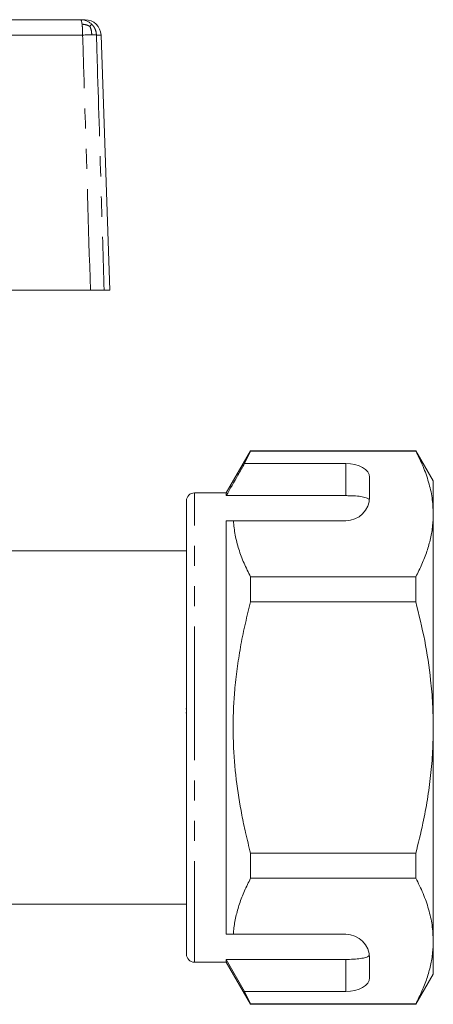
# Model space of a CAD drawing. Units: millimetres. Extents: x 165 to 242, y 95 to 251.
# Drawn here: x 216 to 242, y 188 to 250 of the extents above; entities that cross this region are included whole.
import ezdxf

# ---------------------------------------------------------------- set-up
doc = ezdxf.new("R2010")
doc.units = ezdxf.units.MM
doc.linetypes.add('PHANTOM', pattern=[12.7, 6.35, -1.27, 1.27, -1.27, 1.27, -1.27])

msp = doc.modelspace()

# ---------------------------------------------------------------- linework, layer by layer
at = {"color": 7, "linetype": 'Continuous', "lineweight": 15}
for p, q in [((196.455, 249.862), (219.423, 249.862)), ((219.423, 249.862), (219.7, 249.862)), ((221.259, 232.862), (220.699, 248.897)), ((220.03, 232.862), (214.137, 232.862)), ((221.259, 232.862), (220.892, 232.862)), ((230.089, 222.762), (228.559, 220.112)), ((229.714, 221.961), (230.089, 222.739)), ((240.462, 222.762), (230.089, 222.762)), ((230.089, 222.739), (230.089, 222.762)), ((230.089, 222.739), (240.462, 222.739)), ((241.559, 220.862), (240.462, 222.762)), ((240.462, 222.762), (240.462, 222.739)), ((236.059, 221.961), (229.714, 221.961)), ((237.559, 219.862), (237.559, 221.095)), ((241.559, 218.786), (241.559, 220.862)), ((228.559, 220.112), (226.559, 220.112)), ((228.559, 219.94), (228.559, 220.112)), ((236.059, 219.94), (228.559, 219.94)), ((226.059, 205.362), (226.059, 219.612)), ((241.559, 205.362), (241.559, 218.786)), ((228.559, 218.362), (229.006, 218.362)), ((228.559, 192.362), (228.559, 218.362)), ((229.006, 218.362), (236.059, 218.362)), ((226.059, 216.462), (214.559, 216.462)), ((230.089, 213.269), (230.089, 214.833)), ((240.462, 214.833), (230.089, 214.833)), ((240.462, 214.833), (240.462, 213.269)), ((230.089, 213.269), (240.462, 213.269)), ((226.022, 206.528), (226.059, 206.528)), ((226.022, 206.287), (226.059, 206.287)), ((226.059, 191.112), (226.059, 205.362)), ((241.559, 191.939), (241.559, 205.362)), ((240.462, 197.456), (230.089, 197.456)), ((230.089, 195.892), (230.089, 197.456)), ((240.462, 197.456), (240.462, 195.892)), ((230.089, 195.892), (240.462, 195.892)), ((214.559, 194.262), (226.059, 194.262)), ((228.559, 192.362), (229.006, 192.362)), ((229.006, 192.362), (236.059, 192.362)), ((241.559, 189.862), (241.559, 191.939)), ((236.059, 190.785), (228.559, 190.785)), ((228.559, 190.612), (228.559, 190.785)), ((229.714, 188.764), (228.559, 190.785)), ((237.559, 189.63), (237.559, 190.862)), ((226.559, 190.612), (228.559, 190.612)), ((228.559, 190.612), (230.089, 187.962)), ((240.462, 187.962), (241.559, 189.862)), ((230.089, 187.986), (229.714, 188.764)), ((236.059, 188.764), (229.714, 188.764)), ((240.462, 187.986), (230.089, 187.986)), ((230.089, 187.962), (230.089, 187.986)), ((230.089, 187.962), (240.462, 187.962)), ((240.462, 187.986), (240.462, 187.962))]:
    msp.add_line(p, q, dxfattribs=at)
at = {"color": 8, "linetype": 'PHANTOM', "lineweight": 0}
for p, q in [((219.545, 248.897), (196.431, 248.897)), ((220.699, 248.897), (220.411, 248.897)), ((236.059, 219.94), (236.059, 221.961)), ((226.559, 205.362), (226.559, 220.112)), ((226.559, 190.612), (226.559, 205.362)), ((236.059, 188.764), (236.059, 190.785))]:
    msp.add_line(p, q, dxfattribs=at)
at = {"color": 7, "linetype": 'Continuous', "lineweight": 15}
for centre, radius, start, end in [((219.7, 248.862), 1, 2, 90), ((226.559, 219.612), 0.5, 90, 180), ((236.059, 219.862), 1.5, 270, 0), ((236.059, 190.862), 1.5, 0, 90), ((226.559, 191.112), 0.5, 180, 270)]:
    msp.add_arc(centre, radius, start, end, dxfattribs=at)
for centre, start_param, end_param in [((236.059, 221.095), 0, 1.570796), ((236.059, 189.63), 4.712389, 6.283185)]:
    msp.add_ellipse(centre, major_axis=(1.5, 0), ratio=0.57735, start_param=start_param, end_param=end_param, dxfattribs=at)
for points in [[(219.508, 249.582), (219.502, 249.624), (219.49, 249.708), (219.469, 249.795), (219.447, 249.852), (219.431, 249.859), (219.423, 249.862)], [(219.423, 249.862), (219.486, 249.859), (219.613, 249.852), (219.795, 249.795), (219.966, 249.708), (220.062, 249.624), (220.109, 249.582)], [(219.545, 248.897), (219.652, 248.9), (219.865, 248.905), (220.034, 248.906), (220.118, 248.906)], [(220.118, 248.906), (220.19, 248.906), (220.333, 248.905), (220.385, 248.9), (220.411, 248.897)]]:
    msp.add_open_spline(points, degree=3, dxfattribs=at)
at = {"color": 8, "linetype": 'PHANTOM', "lineweight": 0}
for points in [[(219.545, 248.897), (219.545, 248.961), (219.543, 249.089), (219.535, 249.271), (219.524, 249.441), (219.513, 249.535), (219.508, 249.582)], [(220.109, 249.582), (220.153, 249.535), (220.239, 249.441), (220.331, 249.271), (220.394, 249.089), (220.405, 248.961), (220.411, 248.897)]]:
    msp.add_open_spline(points, degree=3, dxfattribs=at)
for points, knots in [([(219.508, 249.582), (219.608, 249.569), (219.781, 249.547), (219.932, 249.478), (219.996, 249.449)], [0, 0, 0, 0, 0.5744982, 1, 1, 1, 1]), ([(220.109, 249.582), (220.099, 249.569), (220.082, 249.547), (220.022, 249.478), (219.996, 249.449)], [0, 0, 0, 0, 0.574498, 1, 1, 1, 1]), ([(220.03, 232.862), (219.91, 236.861), (219.749, 242.206), (219.586, 247.551), (219.545, 248.897)], [0, 0, 0, 0, 0.748131, 1, 1, 1, 1]), ([(220.118, 248.906), (220.11, 249.02), (220.097, 249.214), (220.026, 249.38), (219.996, 249.449)], [0, 0, 0, 0, 0.582723, 1, 1, 1, 1]), ([(220.411, 248.897), (220.431, 248.231), (220.532, 244.901), (220.693, 239.556), (220.832, 234.877), (220.892, 232.862)], [0, 0, 0, 0, 0.124606, 0.623029, 1, 1, 1, 1])]:
    msp.add_open_spline(points, degree=3, knots=knots, dxfattribs=at)
at = {"color": 7, "linetype": 'Continuous', "lineweight": 15}
for points, knots in [([(220.892, 232.862), (220.862, 232.862), (220.802, 232.862), (220.581, 232.862), (220.314, 232.862), (220.117, 232.862), (220.03, 232.862)], [0, 0, 0, 0, 0.264195, 0.528396, 0.792497, 1, 1, 1, 1]), ([(240.462, 222.739), (240.622, 222.418), (240.94, 221.776), (241.283, 220.793), (241.515, 219.795), (241.545, 219.123), (241.559, 218.786)], [0, 0, 0, 0, 0.247667, 0.49608, 0.747398, 1, 1, 1, 1]), ([(229.714, 221.961), (229.575, 221.718), (229.19, 221.045), (228.805, 220.371), (228.559, 219.94)], [0, 0, 0, 0, 0.3607241, 1, 1, 1, 1]), ([(237.548, 219.676), (237.51, 219.715), (237.435, 219.794), (237.119, 219.874), (236.694, 219.923), (236.316, 219.939), (236.104, 219.94), (236.059, 219.94)], [0, 0, 0, 0, 0.237474, 0.475143, 0.708278, 0.938043, 1, 1, 1, 1]), ([(241.559, 218.786), (241.552, 218.543), (241.535, 218.029), (241.399, 217.246), (241.171, 216.437), (240.862, 215.631), (240.596, 215.099), (240.462, 214.833)], [0, 0, 0, 0, 0.182012, 0.385062, 0.588766, 0.794373, 1, 1, 1, 1]), ([(230.089, 214.833), (229.946, 215.12), (229.659, 215.695), (229.335, 216.573), (229.097, 217.463), (229.036, 218.062), (229.006, 218.362)], [0, 0, 0, 0, 0.248205, 0.496993, 0.748009, 1, 1, 1, 1]), ([(230.089, 197.456), (229.98, 197.888), (229.779, 198.684), (229.457, 200.228), (229.158, 202.1), (229.008, 204), (228.985, 205.538), (229.017, 206.7), (229.105, 207.93), (229.255, 209.224), (229.477, 210.58), (229.752, 211.93), (229.977, 212.822), (230.089, 213.269)], [0, 0, 0, 0, 0.083437, 0.153961, 0.295402, 0.438505, 0.510799, 0.583493, 0.656321, 0.741842, 0.827542, 0.913709, 1, 1, 1, 1]), ([(240.462, 213.269), (240.66, 212.459), (241.057, 210.835), (241.377, 208.687), (241.535, 206.858), (241.551, 205.862), (241.559, 205.362)], [0, 0, 0, 0, 0.312401, 0.62641, 0.812931, 1, 1, 1, 1]), ([(241.559, 205.362), (241.551, 204.861), (241.535, 203.856), (241.404, 202.348), (241.199, 200.843), (240.897, 199.206), (240.618, 198.084), (240.462, 197.456)], [0, 0, 0, 0, 0.188018, 0.376609, 0.566793, 0.757434, 1, 1, 1, 1]), ([(229.006, 192.362), (229.014, 192.464), (229.042, 192.836), (229.152, 193.479), (229.381, 194.288), (229.69, 195.094), (229.956, 195.626), (230.089, 195.892)], [0, 0, 0, 0, 0.0851723, 0.3122609, 0.5400801, 0.7700292, 1, 1, 1, 1]), ([(240.462, 195.892), (240.622, 195.572), (240.94, 194.929), (241.283, 193.946), (241.515, 192.948), (241.545, 192.276), (241.559, 191.939)], [0, 0, 0, 0, 0.247667, 0.49608, 0.747398, 1, 1, 1, 1]), ([(241.559, 191.939), (241.552, 191.696), (241.535, 191.183), (241.399, 190.399), (241.171, 189.59), (240.862, 188.784), (240.596, 188.252), (240.462, 187.986)], [0, 0, 0, 0, 0.182012, 0.385062, 0.588766, 0.794373, 1, 1, 1, 1]), ([(236.059, 190.785), (236.226, 190.788), (236.56, 190.792), (237.005, 190.834), (237.344, 190.903), (237.503, 190.982), (237.538, 191.035), (237.548, 191.049)], [0, 0, 0, 0, 0.228515, 0.457011, 0.686119, 0.917651, 1, 1, 1, 1])]:
    msp.add_open_spline(points, degree=3, knots=knots, dxfattribs=at)

doc.saveas('drawing.dxf')
